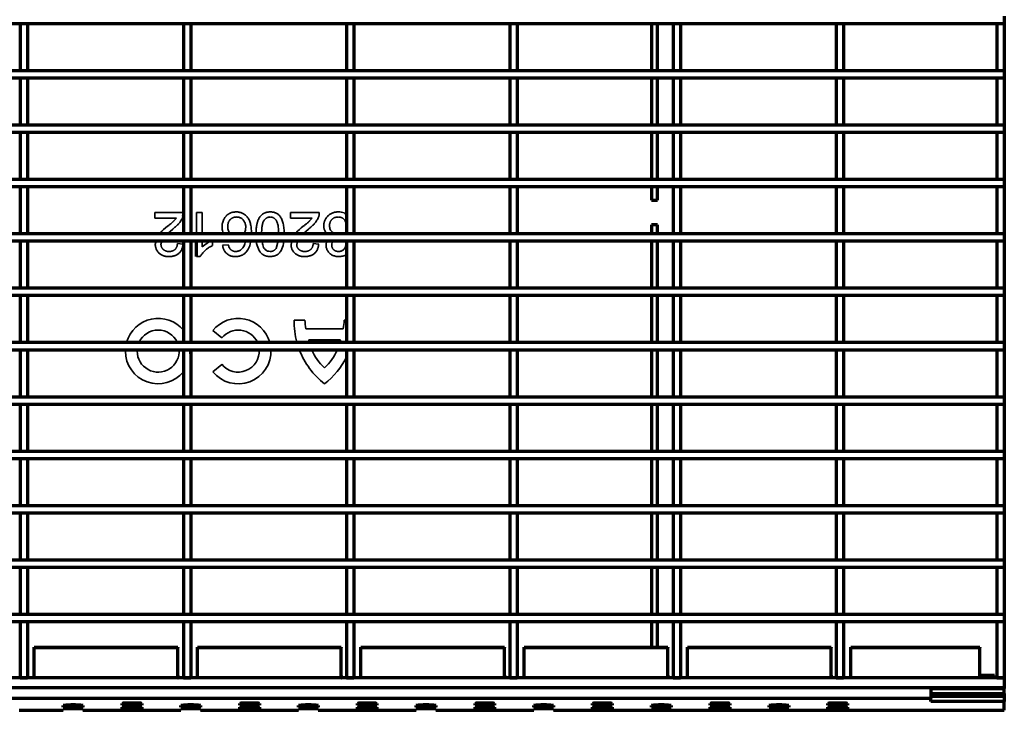
# Model space of a CAD drawing. Units: millimetres. Extents: x -11014 to 2534, y -4579 to -1115.
# Drawn here: x -2534 to -2333, y -2735 to -2594 of the extents above; entities that cross this region are included whole.
import ezdxf

# ---------------------------------------------------------------- set-up
doc = ezdxf.new("R2010")
doc.units = ezdxf.units.MM
doc.header["$LTSCALE"] = 2
doc.layers.add('-D1-[Secció i Contorns]', color=20, linetype='Continuous', lineweight=70)
doc.layers.add('-D3-[Linies secundaries]', color=124, linetype='Continuous', lineweight=35)
doc.layers.add('320687', color=7, linetype='Continuous')

# ---------------------------------------------------------------- blocks, each defined once
blk = doc.blocks.new('1085244-M_001_Top_view')
at = {"layer": '-D1-[Secció i Contorns]'}
for p, q in [((250, 141.29), (250, 139.79)), ((-250, 139.79), (250, 139.79)), ((49.2, 139.79), (50.7, 139.79)), ((49.2, 139.79), (49.2, 130.19)), ((50.7, 139.79), (50.7, 130.19)), ((82.5, 139.79), (84, 139.79)), ((82.5, 139.79), (82.5, 130.19)), ((84, 139.79), (84, 130.19)), ((115.8, 139.79), (117.3, 139.79)), ((115.8, 139.79), (115.8, 130.19)), ((117.3, 139.79), (117.3, 130.19)), ((149.1, 139.79), (150.6, 139.79)), ((149.1, 139.79), (149.1, 130.19)), ((150.6, 139.79), (150.6, 130.19)), ((178, 139.79), (178, 130.19)), ((179.2, 130.19), (179.2, 139.79)), ((182.4, 139.79), (183.9, 139.79)), ((182.4, 139.79), (182.4, 130.19)), ((183.9, 139.79), (183.9, 130.19)), ((215.7, 139.79), (217.2, 139.79)), ((215.7, 139.79), (215.7, 130.19)), ((217.2, 139.79), (217.2, 130.19)), ((248.5, 139.79), (250, 139.79)), ((248.5, 139.79), (248.5, 130.19)), ((250, 139.79), (250, 130.19)), ((-250, 130.19), (250, 130.19)), ((-250, 128.69), (250, 128.69)), ((49.2, 130.19), (50.7, 130.19)), ((49.2, 128.69), (50.7, 128.69)), ((49.2, 128.69), (49.2, 119.09)), ((50.7, 128.69), (50.7, 119.09)), ((82.5, 130.19), (84, 130.19)), ((82.5, 128.69), (84, 128.69)), ((82.5, 128.69), (82.5, 119.09)), ((84, 128.69), (84, 119.09)), ((115.8, 130.19), (117.3, 130.19)), ((115.8, 128.69), (117.3, 128.69)), ((115.8, 128.69), (115.8, 119.09)), ((117.3, 128.69), (117.3, 119.09)), ((149.1, 130.19), (150.6, 130.19)), ((149.1, 128.69), (150.6, 128.69)), ((149.1, 128.69), (149.1, 119.09)), ((150.6, 128.69), (150.6, 119.09)), ((178, 128.69), (178, 119.09)), ((179.2, 119.09), (179.2, 128.69)), ((182.4, 130.19), (183.9, 130.19)), ((182.4, 128.69), (183.9, 128.69)), ((182.4, 128.69), (182.4, 119.09)), ((183.9, 128.69), (183.9, 119.09)), ((215.7, 130.19), (217.2, 130.19)), ((215.7, 128.69), (217.2, 128.69)), ((215.7, 128.69), (215.7, 119.09)), ((217.2, 128.69), (217.2, 119.09)), ((248.5, 130.19), (250, 130.19)), ((248.5, 128.69), (250, 128.69)), ((248.5, 128.69), (248.5, 119.09)), ((250, 130.19), (250, 128.69)), ((250, 128.69), (250, 119.09)), ((-250, 119.09), (250, 119.09)), ((49.2, 119.09), (50.7, 119.09)), ((82.5, 119.09), (84, 119.09)), ((115.8, 119.09), (117.3, 119.09)), ((149.1, 119.09), (150.6, 119.09)), ((182.4, 119.09), (183.9, 119.09)), ((215.7, 119.09), (217.2, 119.09)), ((248.5, 119.09), (250, 119.09)), ((250, 119.09), (250, 117.59)), ((-250, 117.59), (250, 117.59)), ((49.2, 117.59), (50.7, 117.59)), ((49.2, 117.59), (49.2, 107.99)), ((50.7, 117.59), (50.7, 107.99)), ((82.5, 117.59), (84, 117.59)), ((82.5, 117.59), (82.5, 107.99)), ((84, 117.59), (84, 107.99)), ((115.8, 117.59), (117.3, 117.59)), ((115.8, 117.59), (115.8, 107.99)), ((117.3, 117.59), (117.3, 107.99)), ((149.1, 117.59), (150.6, 117.59)), ((149.1, 117.59), (149.1, 107.99)), ((150.6, 117.59), (150.6, 107.99)), ((178, 117.59), (178, 107.99)), ((179.2, 107.99), (179.2, 117.59)), ((182.4, 117.59), (183.9, 117.59)), ((182.4, 117.59), (182.4, 107.99)), ((183.9, 117.59), (183.9, 107.99)), ((215.7, 117.59), (217.2, 117.59)), ((215.7, 117.59), (215.7, 107.99)), ((217.2, 117.59), (217.2, 107.99)), ((248.5, 117.59), (250, 117.59)), ((248.5, 117.59), (248.5, 107.99)), ((250, 117.59), (250, 107.99)), ((-250, 107.99), (250, 107.99)), ((-250, 106.49), (250, 106.49)), ((49.2, 107.99), (50.7, 107.99)), ((49.2, 106.49), (50.7, 106.49)), ((49.2, 106.49), (49.2, 96.89)), ((50.7, 106.49), (50.7, 96.89)), ((82.5, 107.99), (84, 107.99)), ((82.5, 106.49), (84, 106.49)), ((82.5, 106.49), (82.5, 96.89)), ((84, 106.49), (84, 96.89)), ((115.8, 107.99), (117.3, 107.99)), ((115.8, 106.49), (117.3, 106.49)), ((115.8, 106.49), (115.8, 96.89)), ((117.3, 106.49), (117.3, 96.89)), ((149.1, 107.99), (150.6, 107.99)), ((149.1, 106.49), (150.6, 106.49)), ((149.1, 106.49), (149.1, 96.89)), ((150.6, 106.49), (150.6, 96.89)), ((178, 106.49), (178, 103.69)), ((179.2, 103.69), (179.2, 106.49)), ((182.4, 107.99), (183.9, 107.99)), ((182.4, 106.49), (183.9, 106.49)), ((182.4, 106.49), (182.4, 96.89)), ((183.9, 106.49), (183.9, 96.89)), ((215.7, 107.99), (217.2, 107.99)), ((215.7, 106.49), (217.2, 106.49)), ((215.7, 106.49), (215.7, 96.89)), ((217.2, 106.49), (217.2, 96.89)), ((248.5, 107.99), (250, 107.99)), ((248.5, 106.49), (250, 106.49)), ((248.5, 106.49), (248.5, 96.89)), ((250, 107.99), (250, 106.49)), ((250, 106.49), (250, 96.89)), ((178, 103.69), (179.2, 103.69)), ((82.5, 100.71), (82.42, 100.39)), ((115.8, 98.65), (115.77, 98.65)), ((179.2, 98.69), (178, 98.69)), ((178, 98.69), (178, 96.89)), ((179.2, 96.89), (179.2, 98.69)), ((-250, 96.89), (250, 96.89)), ((49.2, 96.89), (50.7, 96.89)), ((82.5, 96.89), (84, 96.89)), ((114.61, 96.89), (114.74, 96.92)), ((114.74, 96.92), (114.74, 96.89)), ((115.8, 96.89), (117.3, 96.89)), ((149.1, 96.89), (150.6, 96.89)), ((182.4, 96.89), (183.9, 96.89)), ((215.7, 96.89), (217.2, 96.89)), ((248.5, 96.89), (250, 96.89)), ((250, 96.89), (250, 95.39)), ((-250, 95.39), (250, 95.39)), ((49.2, 95.39), (50.7, 95.39)), ((49.2, 95.39), (49.2, 85.79)), ((50.7, 95.39), (50.7, 85.79)), ((82.5, 95.39), (84, 95.39)), ((82.5, 95.39), (82.5, 85.79)), ((84, 95.39), (84, 85.79)), ((85.19, 92.19), (85.19, 95.39)), ((115.65, 94.61), (115.8, 94.6)), ((115.8, 95.39), (117.3, 95.39)), ((115.8, 95.39), (115.8, 85.79)), ((117.3, 95.39), (117.3, 85.79)), ((149.1, 95.39), (150.6, 95.39)), ((149.1, 95.39), (149.1, 85.79)), ((150.6, 95.39), (150.6, 85.79)), ((178, 95.39), (178, 85.79)), ((179.2, 85.79), (179.2, 95.39)), ((182.4, 95.39), (183.9, 95.39)), ((182.4, 95.39), (182.4, 85.79)), ((183.9, 95.39), (183.9, 85.79)), ((215.7, 95.39), (217.2, 95.39)), ((215.7, 95.39), (215.7, 85.79)), ((217.2, 95.39), (217.2, 85.79)), ((248.5, 95.39), (250, 95.39)), ((248.5, 95.39), (248.5, 85.79)), ((250, 95.39), (250, 85.79)), ((-250, 85.79), (250, 85.79)), ((49.2, 85.79), (50.7, 85.79)), ((82.5, 85.79), (84, 85.79)), ((115.8, 85.79), (117.3, 85.79)), ((149.1, 85.79), (150.6, 85.79)), ((182.4, 85.79), (183.9, 85.79)), ((215.7, 85.79), (217.2, 85.79)), ((248.5, 85.79), (250, 85.79)), ((250, 85.79), (250, 84.29)), ((-250, 84.29), (250, 84.29)), ((49.2, 84.29), (50.7, 84.29)), ((49.2, 84.29), (49.2, 74.69)), ((50.7, 84.29), (50.7, 74.69)), ((82.5, 84.29), (84, 84.29)), ((82.5, 84.29), (82.5, 74.69)), ((84, 84.29), (84, 74.69)), ((115.8, 84.29), (117.3, 84.29)), ((115.8, 84.29), (115.8, 74.69)), ((117.3, 84.29), (117.3, 74.69)), ((149.1, 84.29), (149.1, 74.69)), ((149.1, 84.29), (150.6, 84.29)), ((150.6, 84.29), (150.6, 74.69)), ((178, 84.29), (178, 74.69)), ((179.2, 74.69), (179.2, 84.29)), ((182.4, 84.29), (182.4, 74.69)), ((182.4, 84.29), (183.9, 84.29)), ((183.9, 84.29), (183.9, 74.69)), ((215.7, 84.29), (215.7, 74.69)), ((215.7, 84.29), (217.2, 84.29)), ((217.2, 84.29), (217.2, 74.69)), ((248.5, 84.29), (248.5, 74.69)), ((248.5, 84.29), (250, 84.29)), ((250, 84.29), (250, 74.69)), ((-250, 74.69), (250, 74.69)), ((49.2, 74.69), (50.7, 74.69)), ((82.5, 74.69), (84, 74.69)), ((115.8, 74.69), (117.3, 74.69)), ((149.1, 74.69), (150.6, 74.69)), ((182.4, 74.69), (183.9, 74.69)), ((215.7, 74.69), (217.2, 74.69)), ((248.5, 74.69), (250, 74.69)), ((250, 74.69), (250, 73.19)), ((-250, 73.19), (250, 73.19)), ((49.2, 73.19), (50.7, 73.19)), ((49.2, 73.19), (49.2, 63.59)), ((50.7, 73.19), (50.7, 63.59)), ((70.68, 73.19), (70.67, 72.9)), ((73.07, 73.19), (73.06, 72.9)), ((82.5, 73.19), (84, 73.19)), ((82.5, 73.19), (82.5, 63.59)), ((84, 73.19), (84, 63.59)), ((84, 72.34), (84.02, 73.19)), ((115.8, 73.19), (115.8, 63.59)), ((115.8, 73.19), (117.3, 73.19)), ((117.3, 73.19), (117.3, 63.59)), ((149.1, 73.19), (149.1, 63.59)), ((149.1, 73.19), (150.6, 73.19)), ((150.6, 73.19), (150.6, 63.59)), ((178, 73.19), (178, 63.59)), ((179.2, 63.59), (179.2, 73.19)), ((182.4, 73.19), (182.4, 63.59)), ((182.4, 73.19), (183.9, 73.19)), ((183.9, 73.19), (183.9, 63.59)), ((215.7, 73.19), (215.7, 63.59)), ((215.7, 73.19), (217.2, 73.19)), ((217.2, 73.19), (217.2, 63.59)), ((248.5, 73.19), (248.5, 63.59)), ((248.5, 73.19), (250, 73.19)), ((250, 73.19), (250, 63.59)), ((-250, 63.59), (250, 63.59)), ((49.2, 63.59), (50.7, 63.59)), ((82.5, 63.59), (84, 63.59)), ((115.8, 63.59), (117.3, 63.59)), ((149.1, 63.59), (150.6, 63.59)), ((182.4, 63.59), (183.9, 63.59)), ((215.7, 63.59), (217.2, 63.59)), ((248.5, 63.59), (250, 63.59)), ((250, 63.59), (250, 62.09)), ((-250, 62.09), (250, 62.09)), ((49.2, 62.09), (50.7, 62.09)), ((49.2, 62.09), (49.2, 52.49)), ((50.7, 62.09), (50.7, 52.49)), ((82.5, 62.09), (84, 62.09)), ((82.5, 62.09), (82.5, 52.49)), ((84, 62.09), (84, 52.49)), ((115.8, 62.09), (117.3, 62.09)), ((115.8, 62.09), (115.8, 52.49)), ((117.3, 62.09), (117.3, 52.49)), ((149.1, 62.09), (149.1, 52.49)), ((149.1, 62.09), (150.6, 62.09)), ((150.6, 62.09), (150.6, 52.49)), ((178, 62.09), (178, 52.49)), ((179.2, 52.49), (179.2, 62.09)), ((182.4, 62.09), (182.4, 52.49)), ((182.4, 62.09), (183.9, 62.09)), ((183.9, 62.09), (183.9, 52.49)), ((215.7, 62.09), (215.7, 52.49)), ((215.7, 62.09), (217.2, 62.09)), ((217.2, 62.09), (217.2, 52.49)), ((248.5, 62.09), (248.5, 52.49)), ((248.5, 62.09), (250, 62.09)), ((250, 62.09), (250, 52.49)), ((-250, 52.49), (250, 52.49)), ((49.2, 52.49), (50.7, 52.49)), ((82.5, 52.49), (84, 52.49)), ((115.8, 52.49), (117.3, 52.49)), ((149.1, 52.49), (150.6, 52.49)), ((182.4, 52.49), (183.9, 52.49)), ((215.7, 52.49), (217.2, 52.49)), ((248.5, 52.49), (250, 52.49)), ((250, 52.49), (250, 50.99)), ((-250, 50.99), (250, 50.99)), ((49.2, 50.99), (50.7, 50.99)), ((49.2, 50.99), (49.2, 41.39)), ((50.7, 50.99), (50.7, 41.39)), ((82.5, 50.99), (84, 50.99)), ((82.5, 50.99), (82.5, 41.39)), ((84, 50.99), (84, 41.39)), ((115.8, 50.99), (115.8, 41.39)), ((115.8, 50.99), (117.3, 50.99)), ((117.3, 50.99), (117.3, 41.39)), ((149.1, 50.99), (149.1, 41.39)), ((149.1, 50.99), (150.6, 50.99)), ((150.6, 50.99), (150.6, 41.39)), ((178, 50.99), (178, 41.39)), ((179.2, 41.39), (179.2, 50.99)), ((182.4, 50.99), (182.4, 41.39)), ((182.4, 50.99), (183.9, 50.99)), ((183.9, 50.99), (183.9, 41.39)), ((215.7, 50.99), (215.7, 41.39)), ((215.7, 50.99), (217.2, 50.99)), ((217.2, 50.99), (217.2, 41.39)), ((248.5, 50.99), (250, 50.99)), ((248.5, 50.99), (248.5, 41.39)), ((250, 50.99), (250, 41.39)), ((-250, 41.39), (250, 41.39)), ((49.2, 41.39), (50.7, 41.39)), ((82.5, 41.39), (84, 41.39)), ((115.8, 41.39), (117.3, 41.39)), ((149.1, 41.39), (150.6, 41.39)), ((182.4, 41.39), (183.9, 41.39)), ((215.7, 41.39), (217.2, 41.39)), ((248.5, 41.39), (250, 41.39)), ((250, 41.39), (250, 39.89)), ((-250, 39.89), (250, 39.89)), ((49.2, 39.89), (49.2, 30.29)), ((49.2, 39.89), (50.7, 39.89)), ((50.7, 39.89), (50.7, 30.29)), ((82.5, 39.89), (82.5, 30.29)), ((82.5, 39.89), (84, 39.89)), ((84, 39.89), (84, 30.29)), ((115.8, 39.89), (115.8, 30.29)), ((115.8, 39.89), (117.3, 39.89)), ((117.3, 39.89), (117.3, 30.29)), ((149.1, 39.89), (149.1, 30.29)), ((149.1, 39.89), (150.6, 39.89)), ((150.6, 39.89), (150.6, 30.29)), ((178, 39.89), (178, 30.29)), ((179.2, 30.29), (179.2, 39.89)), ((182.4, 39.89), (182.4, 30.29)), ((182.4, 39.89), (183.9, 39.89)), ((183.9, 39.89), (183.9, 30.29)), ((215.7, 39.89), (215.7, 30.29)), ((215.7, 39.89), (217.2, 39.89)), ((217.2, 39.89), (217.2, 30.29)), ((248.5, 39.89), (248.5, 30.29)), ((248.5, 39.89), (250, 39.89)), ((250, 39.89), (250, 30.29)), ((-250, 30.29), (250, 30.29)), ((49.2, 30.29), (50.7, 30.29)), ((82.5, 30.29), (84, 30.29)), ((115.8, 30.29), (117.3, 30.29)), ((149.1, 30.29), (150.6, 30.29)), ((182.4, 30.29), (183.9, 30.29)), ((215.7, 30.29), (217.2, 30.29)), ((248.5, 30.29), (250, 30.29)), ((250, 30.29), (250, 28.79)), ((-250, 28.79), (250, 28.79)), ((49.2, 28.79), (49.2, 19.19)), ((49.2, 28.79), (50.7, 28.79)), ((50.7, 28.79), (50.7, 19.19)), ((82.5, 28.79), (82.5, 19.19)), ((82.5, 28.79), (84, 28.79)), ((84, 28.79), (84, 19.19)), ((115.8, 28.79), (117.3, 28.79)), ((115.8, 28.79), (115.8, 19.19)), ((117.3, 28.79), (117.3, 19.19)), ((149.1, 28.79), (149.1, 19.19)), ((149.1, 28.79), (150.6, 28.79)), ((150.6, 28.79), (150.6, 19.19)), ((178, 28.79), (178, 19.19)), ((179.2, 19.19), (179.2, 28.79)), ((182.4, 28.79), (182.4, 19.19)), ((182.4, 28.79), (183.9, 28.79)), ((183.9, 28.79), (183.9, 19.19)), ((215.7, 28.79), (215.7, 19.19)), ((215.7, 28.79), (217.2, 28.79)), ((217.2, 28.79), (217.2, 19.19)), ((248.5, 28.79), (248.5, 19.19)), ((248.5, 28.79), (250, 28.79)), ((250, 28.79), (250, 19.19)), ((-250, 19.19), (250, 19.19)), ((49.2, 19.19), (50.7, 19.19)), ((82.5, 19.19), (84, 19.19)), ((115.8, 19.19), (117.3, 19.19)), ((149.1, 19.19), (150.6, 19.19)), ((182.4, 19.19), (183.9, 19.19)), ((215.7, 19.19), (217.2, 19.19)), ((248.5, 19.19), (250, 19.19)), ((250, 19.19), (250, 17.69)), ((-250, 17.69), (250, 17.69)), ((49.2, 17.69), (49.2, 6.19)), ((49.2, 17.69), (50.7, 17.69)), ((50.7, 17.69), (50.7, 6.19)), ((82.5, 17.69), (82.5, 6.19)), ((82.5, 17.69), (84, 17.69)), ((84, 17.69), (84, 6.19)), ((115.8, 17.69), (115.8, 6.19)), ((115.8, 17.69), (117.3, 17.69)), ((117.3, 17.69), (117.3, 6.19)), ((149.1, 17.69), (149.1, 6.19)), ((149.1, 17.69), (150.6, 17.69)), ((150.6, 17.69), (150.6, 6.19)), ((178, 17.69), (178, 12.47)), ((179.2, 12.47), (179.2, 17.69)), ((182.4, 17.69), (182.4, 6.19)), ((182.4, 17.69), (183.9, 17.69)), ((183.9, 17.69), (183.9, 6.19)), ((215.7, 17.69), (215.7, 6.19)), ((215.7, 17.69), (217.2, 17.69)), ((217.2, 17.69), (217.2, 6.19)), ((248.5, 17.69), (248.5, 6.19)), ((248.5, 17.69), (250, 17.69)), ((250, 17.69), (250, 6.19)), ((52.02, 12.42), (52.02, 12.47)), ((52.02, 12.47), (81.35, 12.47)), ((52.02, 12.42), (81.35, 12.42)), ((52.02, 6.62), (52.02, 12.42)), ((81.35, 12.47), (81.35, 12.42)), ((81.35, 6.62), (81.35, 12.42)), ((85.35, 12.42), (85.35, 12.47)), ((85.35, 12.47), (114.68, 12.47)), ((85.35, 12.42), (114.68, 12.42)), ((85.35, 6.62), (85.35, 12.42)), ((114.68, 12.47), (114.68, 12.42)), ((114.68, 6.62), (114.68, 12.42)), ((118.68, 12.42), (118.68, 12.47)), ((118.68, 12.47), (148.01, 12.47)), ((118.68, 12.42), (148.01, 12.42)), ((118.68, 6.62), (118.68, 12.42)), ((148.01, 12.47), (148.01, 12.42)), ((148.01, 6.62), (148.01, 12.42)), ((152.01, 12.42), (152.01, 12.47)), ((152.01, 12.47), (181.34, 12.47)), ((152.01, 12.42), (181.34, 12.42)), ((152.01, 6.62), (152.01, 12.42)), ((181.34, 12.47), (181.34, 12.42)), ((181.34, 6.62), (181.34, 12.42)), ((185.34, 12.47), (214.67, 12.47)), ((185.34, 12.42), (185.34, 12.47)), ((185.34, 12.42), (214.67, 12.42)), ((185.34, 6.62), (185.34, 12.42)), ((214.67, 12.47), (214.67, 12.42)), ((214.67, 6.62), (214.67, 12.42)), ((218.67, 12.47), (245, 12.47)), ((218.67, 12.42), (218.67, 12.47)), ((218.67, 6.62), (218.67, 12.42)), ((218.67, 12.42), (245, 12.42)), ((245, 12.47), (245, 12.42)), ((245, 6.19), (245, 12.42)), ((250, 6.19), (-250, 6.19)), ((49.2, 6.19), (50.7, 6.19)), ((82.5, 6.19), (84, 6.19)), ((115.8, 6.19), (117.3, 6.19)), ((149.1, 6.19), (150.6, 6.19)), ((182.4, 6.19), (183.9, 6.19)), ((215.7, 6.19), (217.2, 6.19)), ((248, 6.69), (245, 6.69)), ((248, 6.19), (248, 6.69)), ((248.5, 6.19), (250, 6.19)), ((250, 6.19), (250, 4.19)), ((250, 4.19), (-250, 4.19)), ((235, 4.19), (235, 2.09)), ((235, 4.02), (250, 4.02)), ((245, 4.19), (245, 4.02)), ((248, 4.02), (248, 4.19)), ((250, 4.19), (250, 4.02)), ((250, 3.02), (250, 4.02)), ((-265, 2.09), (235, 2.09)), ((235, 3.02), (250, 3.02)), ((235, 2.57), (245, 2.57)), ((235, 2.57), (245, 2.57)), ((250, 2.39), (235, 2.39)), ((235, 1.39), (235, 2.09)), ((239.5, 2.88), (239.5, 2.67)), ((245.5, 2.88), (239.5, 2.88)), ((239.5, 2.67), (245.5, 2.67)), ((250, 2.57), (245, 2.57)), ((245, 2.57), (245, 2.57)), ((245.5, 2.67), (245.5, 2.88)), ((250, 3.02), (250, 2.57)), ((250, 2.57), (250, 2.39)), ((250, 2.39), (250, 1.39)), ((58, 0.24), (58, 0.59)), ((62, 0.59), (62, 0.24)), ((70, 0.63), (70, 0.98)), ((70, -0.14), (70, 0.21)), ((74, 0.98), (74, 0.63)), ((74, 0.21), (74, -0.14)), ((82, 0.24), (82, 0.59)), ((86, 0.59), (86, 0.24)), ((94, 0.63), (94, 0.98)), ((94, -0.14), (94, 0.21)), ((98, 0.98), (98, 0.63)), ((98, 0.21), (98, -0.14)), ((106, 0.24), (106, 0.59)), ((110, 0.59), (110, 0.24)), ((118, 0.63), (118, 0.98)), ((118, -0.14), (118, 0.21)), ((122, 0.98), (122, 0.63)), ((122, 0.21), (122, -0.14)), ((130, 0.24), (130, 0.59)), ((134, 0.59), (134, 0.24)), ((142, 0.63), (142, 0.98)), ((142, -0.14), (142, 0.21)), ((146, 0.98), (146, 0.63)), ((146, 0.21), (146, -0.14)), ((154, 0.24), (154, 0.59)), ((158, 0.59), (158, 0.24)), ((166, 0.63), (166, 0.98)), ((166, -0.14), (166, 0.21)), ((170, 0.98), (170, 0.63)), ((170, 0.21), (170, -0.14)), ((178, 0.24), (178, 0.59)), ((182, 0.59), (182, 0.24)), ((190, 0.63), (190, 0.98)), ((190, -0.14), (190, 0.21)), ((194, 0.98), (194, 0.63)), ((194, 0.21), (194, -0.14)), ((202, 0.24), (202, 0.59)), ((206, 0.59), (206, 0.24)), ((214, 0.63), (214, 0.98)), ((214, -0.14), (214, 0.21)), ((218, 0.98), (218, 0.63)), ((218, 0.21), (218, -0.14)), ((250, 1.39), (235, 1.39)), ((250, -0.42), (250, 1.39)), ((49, -0.42), (58, -0.42)), ((49, -0.42), (58, -0.42)), ((58, -0.42), (58, -0.18)), ((58, -0.42), (58, -0.42)), ((62, -0.18), (62, -0.42)), ((62, -0.42), (82, -0.42)), ((62, -0.42), (62, -0.42)), ((62, -0.42), (82, -0.42)), ((82, -0.42), (82, -0.18)), ((82, -0.42), (82, -0.42)), ((86, -0.18), (86, -0.42)), ((86, -0.42), (106, -0.42)), ((86, -0.42), (86, -0.42)), ((86, -0.42), (106, -0.42)), ((106, -0.42), (106, -0.18)), ((106, -0.42), (106, -0.42)), ((110, -0.18), (110, -0.42)), ((110, -0.42), (130, -0.42)), ((110, -0.42), (110, -0.42)), ((110, -0.42), (130, -0.42)), ((130, -0.42), (130, -0.18)), ((130, -0.42), (130, -0.42)), ((134, -0.18), (134, -0.42)), ((134, -0.42), (154, -0.42)), ((134, -0.42), (134, -0.42)), ((134, -0.42), (154, -0.42)), ((154, -0.42), (154, -0.18)), ((154, -0.42), (154, -0.42)), ((158, -0.18), (158, -0.42)), ((158, -0.42), (250, -0.42)), ((158, -0.42), (158, -0.42)), ((158, -0.42), (250, -0.42)), ((250, -0.42), (250, -0.42))]:
    blk.add_line(p, q, dxfattribs=at)
at = {"layer": '-D1-[Secció i Contorns]', "flags": 128}
for points in [[(51.96, 6.19), (51.98, 6.28), (52.02, 6.67)], [(52.02, 6.62), (51.98, 6.23), (51.97, 6.19)], [(81.35, 6.67), (81.39, 6.28), (81.41, 6.19)], [(81.35, 6.62), (81.39, 6.23), (81.4, 6.19)], [(85.29, 6.19), (85.31, 6.28), (85.35, 6.67)], [(85.35, 6.62), (85.31, 6.23), (85.3, 6.19)], [(114.68, 6.67), (114.72, 6.28), (114.74, 6.19)], [(114.68, 6.62), (114.72, 6.23), (114.73, 6.19)], [(118.62, 6.19), (118.64, 6.28), (118.68, 6.67)], [(118.68, 6.62), (118.64, 6.23), (118.63, 6.19)], [(148.01, 6.67), (148.05, 6.28), (148.07, 6.19)], [(148.01, 6.62), (148.05, 6.23), (148.06, 6.19)], [(151.95, 6.19), (151.97, 6.28), (152.01, 6.67)], [(152.01, 6.62), (151.97, 6.23), (151.96, 6.19)], [(181.34, 6.67), (181.38, 6.28), (181.4, 6.19)], [(181.34, 6.62), (181.38, 6.23), (181.39, 6.19)], [(185.28, 6.19), (185.3, 6.28), (185.34, 6.67)], [(185.34, 6.62), (185.3, 6.23), (185.29, 6.19)], [(214.67, 6.67), (214.71, 6.28), (214.73, 6.19)], [(214.67, 6.62), (214.71, 6.23), (214.72, 6.19)], [(218.61, 6.19), (218.63, 6.28), (218.67, 6.67)], [(218.67, 6.62), (218.63, 6.23), (218.62, 6.19)]]:
    blk.add_lwpolyline(points, dxfattribs=at)
at = {"layer": '-D1-[Secció i Contorns]'}
for centre, start, end in [((60, -22.44), 85.0371, 94.9629), ((60, 23.27), 265.0366, 274.9634), ((84, -22.44), 85.0371, 94.9629), ((84, 23.27), 265.0366, 274.9634), ((108, -22.44), 85.0371, 94.9629), ((108, 23.27), 265.0366, 274.9634), ((132, -22.44), 85.037, 94.963), ((132, 23.27), 265.0366, 274.9634), ((156, -22.44), 85.037, 94.963), ((156, 23.27), 265.0366, 274.9634), ((180, -22.44), 85.0371, 94.9629), ((180, 23.27), 265.0367, 274.9633), ((204, -22.44), 85.037, 94.963), ((204, 23.27), 265.0366, 274.9634), ((60, -23.21), 85.0366, 94.9634), ((84, -23.21), 85.0366, 94.9634), ((108, -23.21), 85.0366, 94.9634), ((132, -23.21), 85.0366, 94.9634), ((156, -23.21), 85.0366, 94.9634)]:
    blk.add_arc(centre, 23.12, start, end, dxfattribs=at)
for centre, start_param, end_param in [((72, 0.98), 0, 3.141593), ((72, 0.63), 3.141593, 6.283185), ((72, 0.21), 0, 3.141593), ((96, 0.98), 0, 3.141593), ((96, 0.63), 3.141593, 6.283185), ((96, 0.21), 0, 3.141593), ((120, 0.98), 0, 3.141593), ((120, 0.63), 3.141593, 6.283185), ((120, 0.21), 0, 3.141593), ((144, 0.98), 0, 3.141593), ((144, 0.63), 3.141593, 6.283185), ((144, 0.21), 0, 3.141593), ((168, 0.98), 0, 3.141593), ((168, 0.63), 3.141593, 6.283185), ((168, 0.21), 0, 3.141593), ((192, 0.98), 0, 3.141593), ((192, 0.63), 3.141593, 6.283185), ((192, 0.21), 0, 3.141593), ((216, 0.98), 0, 3.141593), ((216, 0.63), 3.141593, 6.283185), ((216, 0.21), 0, 3.141593), ((72, -0.14), 3.141593, 6.283185), ((96, -0.14), 3.141593, 6.283185), ((120, -0.14), 3.141593, 6.283185), ((144, -0.14), 3.141593, 6.283185), ((168, -0.14), 3.141593, 6.283185), ((192, -0.14), 3.141593, 6.283185), ((216, -0.14), 3.141593, 6.283185)]:
    blk.add_ellipse(centre, major_axis=(2, 0), ratio=0.034921, start_param=start_param, end_param=end_param, dxfattribs=at)
at = {"layer": '-D3-[Linies secundaries]'}
for p, q in [((76.65, 101.19), (82.5, 101.19)), ((76.65, 100.04), (76.65, 101.19)), ((85.19, 101.19), (86.35, 101.19)), ((85.19, 96.89), (85.19, 101.19)), ((86.35, 101.19), (86.35, 96.89)), ((104.35, 101.19), (110.23, 101.19)), ((104.35, 100.04), (104.35, 101.19)), ((81.06, 100.04), (76.65, 100.04)), ((108.75, 100.04), (104.35, 100.04)), ((80.34, 97.82), (79.34, 96.89)), ((108.03, 97.82), (107.03, 96.89)), ((76.77, 94.67), (76.93, 95.39)), ((78.11, 95.39), (77.92, 94.69)), ((81.27, 94.84), (82.42, 94.73)), ((86.35, 95.39), (86.35, 94.18)), ((88.42, 95.39), (88.42, 94.44)), ((90.5, 94.5), (91.65, 94.61)), ((93.04, 95.31), (92.69, 95.39)), ((93.43, 95.39), (93.04, 95.31)), ((101.4, 93.85), (101.85, 95.39)), ((104.46, 94.67), (104.63, 95.39)), ((105.8, 95.39), (105.62, 94.69)), ((108.96, 94.84), (110.12, 94.73)), ((85.94, 92.19), (85.19, 92.19)), ((107.29, 79.19), (105.1, 79.19)), ((115.8, 79.19), (115.31, 79.19)), ((117.5, 79.19), (117.3, 79.19)), ((88.51, 77.1), (90.36, 75.6)), ((115.12, 77.47), (107.49, 77.47)), ((114.54, 75.18), (108.06, 75.18)), ((108.06, 75.18), (108.17, 74.69)), ((114.43, 74.69), (114.54, 75.18)), ((90.36, 70.19), (88.51, 68.69))]:
    blk.add_line(p, q, dxfattribs=at)
at = {"layer": '-D3-[Linies secundaries]', "flags": 128}
blk.add_lwpolyline([(117.3, 76.34), (117.43, 77.33), (117.5, 79.19)], dxfattribs=at)
at = {"layer": '-D3-[Linies secundaries]'}
for centre, radius, start, end in [((77.35, 72.9), 6.68, 39.4822, 164.4056), ((93.69, 72.9), 6.68, 15.5944, 141), ((121.12, 78.88), 16.02, 178.8902, 195.1577), ((117.97, 79.51), 10.68, 181.7027, 190.9777), ((104.63, 79.51), 10.68, 349.0223, 358.2973), ((77.35, 72.9), 4.29, 24.7194, 155.2806), ((93.69, 72.9), 4.29, 24.7194, 141), ((77.35, 72.9), 6.68, 180, 320.5178), ((77.35, 72.9), 4.29, 180, 3.938), ((93.69, 72.9), 6.68, 219, 2.5304), ((93.69, 72.9), 4.29, 219, 3.938), ((121.12, 78.88), 16.02, 200.7991, 232.2), ((118.52, 77.33), 10.68, 202.824, 227.4699), ((104.08, 77.33), 10.68, 312.5301, 337.176), ((101.48, 78.88), 16.02, 307.8, 333.3438)]:
    blk.add_arc(centre, radius, start, end, dxfattribs=at)
for points, knots in [([(90.38, 98.23), (90.39, 98.37), (90.4, 98.64), (90.47, 99.04), (90.58, 99.43), (90.72, 99.74), (90.85, 99.98), (90.95, 100.14), (91.07, 100.3), (91.19, 100.45), (91.32, 100.58), (91.46, 100.71), (91.61, 100.82), (91.76, 100.92), (91.93, 101.01), (92.1, 101.09), (92.27, 101.16), (92.45, 101.21), (92.64, 101.25), (92.83, 101.28), (93.03, 101.3), (93.16, 101.3), (93.23, 101.31)], [0, 0, 0, 0, 0.088886, 0.175415, 0.261596, 0.347807, 0.390795, 0.432577, 0.473533, 0.514164, 0.554098, 0.59382, 0.633314, 0.673272, 0.713163, 0.753036, 0.792921, 0.83303, 0.873661, 0.914905, 0.956956, 1, 1, 1, 1]), ([(93.23, 101.31), (93.34, 101.3), (93.57, 101.3), (93.89, 101.25), (94.2, 101.17), (94.5, 101.06), (94.78, 100.92), (95.04, 100.74), (95.28, 100.54), (95.51, 100.3), (95.72, 100.02), (95.9, 99.71), (96.05, 99.35), (96.17, 98.95), (96.27, 98.52), (96.34, 98.04), (96.38, 97.52), (96.38, 97.16), (96.38, 96.98)], [0, 0, 0, 0, 0.056153, 0.110126, 0.162527, 0.214177, 0.265143, 0.316503, 0.369168, 0.423109, 0.479258, 0.538817, 0.601984, 0.670126, 0.743647, 0.822845, 0.908267, 1, 1, 1, 1]), ([(97.31, 96.75), (97.31, 96.88), (97.31, 97.13), (97.33, 97.5), (97.35, 97.84), (97.38, 98.17), (97.43, 98.48), (97.48, 98.78), (97.55, 99.05), (97.62, 99.31), (97.71, 99.55), (97.8, 99.78), (97.91, 99.99), (98.02, 100.19), (98.15, 100.36), (98.28, 100.53), (98.43, 100.68), (98.58, 100.81), (98.75, 100.93), (98.92, 101.03), (99.11, 101.11), (99.31, 101.18), (99.51, 101.24), (99.73, 101.28), (99.96, 101.3), (100.11, 101.3), (100.19, 101.31)], [0, 0, 0, 0, 0.062872, 0.122832, 0.17965, 0.233952, 0.285542, 0.334512, 0.380903, 0.424808, 0.466441, 0.506514, 0.545055, 0.581854, 0.61747, 0.652087, 0.685899, 0.719192, 0.752198, 0.785256, 0.818671, 0.852838, 0.88763, 0.923638, 0.961023, 1, 1, 1, 1]), ([(100.19, 101.31), (100.3, 101.3), (100.5, 101.3), (100.8, 101.26), (101.07, 101.19), (101.34, 101.1), (101.58, 100.97), (101.81, 100.82), (102.02, 100.65), (102.14, 100.51), (102.2, 100.44)], [0, 0, 0, 0, 0.137903, 0.268873, 0.395178, 0.517089, 0.636743, 0.756222, 0.876628, 1, 1, 1, 1]), ([(110.23, 101.19), (110.23, 101.12), (110.23, 100.98), (110.21, 100.78), (110.17, 100.58), (110.13, 100.45), (110.11, 100.39)], [0, 0, 0, 0, 0.252643, 0.50444, 0.750407, 1, 1, 1, 1]), ([(111.15, 98.48), (111.16, 98.58), (111.16, 98.77), (111.2, 99.05), (111.27, 99.32), (111.36, 99.57), (111.48, 99.82), (111.62, 100.06), (111.8, 100.28), (111.99, 100.49), (112.21, 100.68), (112.44, 100.85), (112.69, 100.99), (112.95, 101.1), (113.22, 101.2), (113.51, 101.26), (113.81, 101.3), (114.02, 101.3), (114.12, 101.31)], [0, 0, 0, 0, 0.063498, 0.124794, 0.184904, 0.244355, 0.303748, 0.363893, 0.425131, 0.488138, 0.551782, 0.613894, 0.675669, 0.73776, 0.800435, 0.86467, 0.930991, 1, 1, 1, 1]), ([(114.12, 101.31), (114.53, 101.29), (115.15, 101.25), (115.63, 100.86), (115.8, 100.72)], [0, 0, 0, 0, 0.641199, 1, 1, 1, 1]), ([(79.27, 98.37), (79.35, 98.43), (79.5, 98.55), (79.71, 98.73), (79.9, 98.89), (80.07, 99.04), (80.22, 99.16), (80.35, 99.28), (80.46, 99.37), (80.62, 99.52), (80.83, 99.73), (80.98, 99.94), (81.06, 100.04)], [0, 0, 0, 0, 0.124205, 0.23684, 0.33951, 0.431273, 0.511478, 0.580694, 0.639969, 0.687784, 0.850326, 1, 1, 1, 1]), ([(82.42, 100.39), (82.38, 100.28), (82.3, 100.07), (82.14, 99.76), (81.96, 99.45), (81.78, 99.2), (81.61, 99), (81.47, 98.84), (81.32, 98.68), (81.15, 98.52), (80.97, 98.35), (80.78, 98.18), (80.57, 98), (80.42, 97.88), (80.34, 97.82)], [0, 0, 0, 0, 0.100396, 0.204422, 0.310989, 0.422469, 0.481001, 0.543203, 0.60947, 0.67953, 0.753822, 0.831628, 0.913806, 1, 1, 1, 1]), ([(93.32, 100.27), (93.25, 100.27), (93.13, 100.26), (92.94, 100.24), (92.77, 100.2), (92.6, 100.13), (92.45, 100.06), (92.3, 99.97), (92.16, 99.86), (92.03, 99.73), (91.92, 99.59), (91.82, 99.43), (91.73, 99.27), (91.66, 99.09), (91.61, 98.9), (91.57, 98.7), (91.54, 98.48), (91.54, 98.34), (91.54, 98.26)], [0, 0, 0, 0, 0.063966, 0.124857, 0.184388, 0.242193, 0.299883, 0.357043, 0.415705, 0.475245, 0.535497, 0.596281, 0.65772, 0.721045, 0.786256, 0.853831, 0.925316, 1, 1, 1, 1]), ([(95.23, 98.2), (95.23, 98.29), (95.22, 98.47), (95.17, 98.74), (95.09, 99), (94.98, 99.25), (94.85, 99.48), (94.69, 99.69), (94.51, 99.87), (94.3, 100.01), (94.08, 100.13), (93.84, 100.21), (93.58, 100.26), (93.41, 100.26), (93.32, 100.27)], [0, 0, 0, 0, 0.086177, 0.171222, 0.257573, 0.34515, 0.431508, 0.513644, 0.593539, 0.672806, 0.752058, 0.831493, 0.913823, 1, 1, 1, 1]), ([(100.19, 100.27), (100.13, 100.26), (100.01, 100.26), (99.84, 100.23), (99.67, 100.17), (99.52, 100.1), (99.36, 100.01), (99.22, 99.89), (99.08, 99.75), (98.95, 99.59), (98.83, 99.39), (98.73, 99.15), (98.65, 98.86), (98.58, 98.53), (98.53, 98.15), (98.49, 97.72), (98.46, 97.25), (98.46, 96.92), (98.46, 96.75)], [0, 0, 0, 0, 0.040782, 0.08087, 0.120268, 0.160187, 0.20046, 0.242265, 0.286459, 0.332952, 0.384431, 0.443389, 0.511681, 0.58902, 0.676245, 0.773705, 0.881568, 1, 1, 1, 1]), ([(101.92, 96.75), (101.92, 96.92), (101.92, 97.25), (101.9, 97.73), (101.86, 98.15), (101.81, 98.53), (101.74, 98.87), (101.65, 99.15), (101.55, 99.4), (101.43, 99.59), (101.3, 99.75), (101.16, 99.89), (101.02, 100.01), (100.87, 100.1), (100.71, 100.18), (100.54, 100.23), (100.37, 100.26), (100.25, 100.26), (100.19, 100.27)], [0, 0, 0, 0, 0.118406, 0.226654, 0.324092, 0.411705, 0.489026, 0.556909, 0.616233, 0.667349, 0.713512, 0.757697, 0.799493, 0.839976, 0.879886, 0.919149, 0.959227, 1, 1, 1, 1]), ([(102.2, 100.44), (102.27, 100.34), (102.42, 100.12), (102.59, 99.76), (102.75, 99.36), (102.87, 98.92), (102.96, 98.44), (103.03, 97.91), (103.07, 97.35), (103.07, 96.95), (103.08, 96.75)], [0, 0, 0, 0, 0.097421, 0.200886, 0.311172, 0.429798, 0.55774, 0.694715, 0.84213, 1, 1, 1, 1]), ([(106.96, 98.37), (107.04, 98.43), (107.19, 98.55), (107.4, 98.73), (107.59, 98.89), (107.77, 99.04), (107.92, 99.16), (108.05, 99.28), (108.15, 99.37), (108.32, 99.52), (108.52, 99.73), (108.68, 99.94), (108.75, 100.04)], [0, 0, 0, 0, 0.124205, 0.23684, 0.33951, 0.431273, 0.511478, 0.580694, 0.639969, 0.687784, 0.850326, 1, 1, 1, 1]), ([(110.11, 100.39), (110.07, 100.28), (109.99, 100.07), (109.84, 99.76), (109.65, 99.45), (109.47, 99.2), (109.3, 99), (109.17, 98.84), (109.01, 98.68), (108.85, 98.52), (108.66, 98.35), (108.47, 98.18), (108.26, 98), (108.11, 97.88), (108.03, 97.82)], [0, 0, 0, 0, 0.100396, 0.204422, 0.310989, 0.422469, 0.481001, 0.543203, 0.60947, 0.67953, 0.753822, 0.831628, 0.913806, 1, 1, 1, 1]), ([(111.78, 96.89), (111.67, 96.99), (111.4, 97.24), (111.2, 97.82), (111.17, 98.26), (111.15, 98.48)], [0, 0, 0, 0, 0.245989, 0.622605, 1, 1, 1, 1]), ([(114.08, 100.27), (114.02, 100.27), (113.89, 100.26), (113.7, 100.24), (113.52, 100.2), (113.36, 100.14), (113.2, 100.07), (113.05, 99.98), (112.92, 99.87), (112.79, 99.75), (112.68, 99.62), (112.58, 99.48), (112.49, 99.33), (112.43, 99.17), (112.37, 99.01), (112.34, 98.84), (112.31, 98.66), (112.31, 98.54), (112.31, 98.47)], [0, 0, 0, 0, 0.069461, 0.135658, 0.19962, 0.261651, 0.322053, 0.38234, 0.443223, 0.50493, 0.56682, 0.6276, 0.687476, 0.747351, 0.808174, 0.870133, 0.933721, 1, 1, 1, 1]), ([(112.31, 98.47), (112.33, 98.22), (112.39, 97.73), (112.83, 97.15), (113.23, 96.97), (113.41, 96.89)], [0, 0, 0, 0, 0.361255, 0.722059, 1, 1, 1, 1]), ([(115.77, 98.65), (115.75, 98.72), (115.72, 98.86), (115.67, 99.05), (115.61, 99.23), (115.53, 99.39), (115.46, 99.54), (115.37, 99.67), (115.28, 99.79), (115.18, 99.89), (115.07, 99.98), (114.96, 100.06), (114.83, 100.12), (114.7, 100.17), (114.56, 100.22), (114.41, 100.25), (114.25, 100.26), (114.14, 100.27), (114.08, 100.27)], [0, 0, 0, 0, 0.0825616, 0.1597506, 0.2331408, 0.3010551, 0.3657686, 0.4264502, 0.4841949, 0.5395556, 0.5931589, 0.6470485, 0.7014433, 0.7563432, 0.8138505, 0.8730654, 0.9349664, 1, 1, 1, 1]), ([(77.72, 96.89), (77.74, 96.92), (78.14, 97.51), (78.72, 97.95), (79.27, 98.37)], [0, 0, 0, 0, 0.053366, 1, 1, 1, 1]), ([(90.69, 96.89), (90.63, 97.01), (90.4, 97.42), (90.39, 97.9), (90.38, 98.23)], [0, 0, 0, 0, 0.30145, 1, 1, 1, 1]), ([(91.54, 98.26), (91.55, 97.97), (91.57, 97.46), (91.9, 97.06), (92.04, 96.89)], [0, 0, 0, 0, 0.557675, 1, 1, 1, 1]), ([(94.68, 96.89), (94.73, 96.92), (94.95, 97.08), (95.18, 97.56), (95.21, 97.99), (95.23, 98.2)], [0, 0, 0, 0, 0.123565, 0.561263, 1, 1, 1, 1]), ([(105.41, 96.89), (105.43, 96.92), (105.83, 97.51), (106.41, 97.95), (106.96, 98.37)], [0, 0, 0, 0, 0.053367, 1, 1, 1, 1]), ([(79.54, 92.19), (79.43, 92.19), (79.23, 92.2), (78.94, 92.23), (78.66, 92.29), (78.39, 92.36), (78.15, 92.46), (77.92, 92.59), (77.71, 92.73), (77.51, 92.9), (77.34, 93.08), (77.18, 93.28), (77.06, 93.49), (76.95, 93.7), (76.87, 93.93), (76.81, 94.17), (76.77, 94.42), (76.77, 94.59), (76.77, 94.67)], [0, 0, 0, 0, 0.074698, 0.145512, 0.213299, 0.278562, 0.342029, 0.404194, 0.465355, 0.526857, 0.587597, 0.646638, 0.704592, 0.761717, 0.819452, 0.878063, 0.937807, 1, 1, 1, 1]), ([(77.92, 94.69), (77.92, 94.63), (77.93, 94.54), (77.95, 94.39), (77.98, 94.25), (78.04, 94.12), (78.1, 93.99), (78.18, 93.87), (78.27, 93.76), (78.38, 93.65), (78.49, 93.55), (78.62, 93.47), (78.76, 93.39), (78.9, 93.33), (79.06, 93.28), (79.22, 93.25), (79.39, 93.23), (79.5, 93.23), (79.56, 93.23)], [0, 0, 0, 0, 0.061764, 0.121177, 0.179426, 0.23685, 0.294329, 0.3532, 0.412731, 0.474534, 0.537071, 0.599607, 0.662384, 0.725943, 0.790311, 0.857721, 0.92723, 1, 1, 1, 1]), ([(82.42, 94.73), (82.41, 94.63), (82.39, 94.43), (82.33, 94.15), (82.25, 93.89), (82.15, 93.64), (82.03, 93.41), (81.9, 93.2), (81.74, 93.01), (81.56, 92.84), (81.36, 92.68), (81.15, 92.55), (80.92, 92.44), (80.68, 92.35), (80.41, 92.28), (80.14, 92.23), (79.84, 92.2), (79.64, 92.19), (79.54, 92.19)], [0, 0, 0, 0, 0.070681, 0.137505, 0.20149, 0.262892, 0.322578, 0.381001, 0.43822, 0.495795, 0.553466, 0.611689, 0.670615, 0.731564, 0.794165, 0.859433, 0.928201, 1, 1, 1, 1]), ([(79.56, 93.23), (79.63, 93.23), (79.75, 93.23), (79.93, 93.25), (80.1, 93.28), (80.26, 93.33), (80.41, 93.39), (80.55, 93.47), (80.68, 93.55), (80.8, 93.66), (80.91, 93.77), (81, 93.89), (81.09, 94.02), (81.15, 94.17), (81.2, 94.32), (81.24, 94.49), (81.26, 94.66), (81.27, 94.78), (81.27, 94.84)], [0, 0, 0, 0, 0.07071, 0.138384, 0.203408, 0.26575, 0.326687, 0.386555, 0.445346, 0.504672, 0.563764, 0.621923, 0.680764, 0.739747, 0.800764, 0.864214, 0.930618, 1, 1, 1, 1]), ([(88.42, 94.44), (88.28, 94.37), (87.99, 94.22), (87.59, 93.97), (87.22, 93.69), (86.88, 93.4), (86.57, 93.1), (86.31, 92.79), (86.1, 92.5), (85.99, 92.29), (85.94, 92.19)], [0, 0, 0, 0, 0.142657, 0.281169, 0.416977, 0.550852, 0.678364, 0.795032, 0.901998, 1, 1, 1, 1]), ([(86.35, 94.18), (86.7, 94.48), (87.27, 94.96), (87.95, 95.27), (88.2, 95.39)], [0, 0, 0, 0, 0.622927, 1, 1, 1, 1]), ([(93.1, 92.19), (93.01, 92.19), (92.84, 92.19), (92.58, 92.22), (92.34, 92.27), (92.12, 92.34), (91.9, 92.43), (91.7, 92.53), (91.5, 92.66), (91.33, 92.8), (91.16, 92.96), (91.01, 93.14), (90.88, 93.33), (90.77, 93.53), (90.68, 93.75), (90.6, 93.99), (90.54, 94.24), (90.51, 94.41), (90.5, 94.5)], [0, 0, 0, 0, 0.068499, 0.134572, 0.198208, 0.259784, 0.319951, 0.379508, 0.438814, 0.498497, 0.558182, 0.617438, 0.677522, 0.737959, 0.80033, 0.86409, 0.930622, 1, 1, 1, 1]), ([(91.65, 94.61), (91.68, 94.51), (91.73, 94.33), (91.82, 94.07), (91.93, 93.86), (92.03, 93.74), (92.07, 93.69)], [0, 0, 0, 0, 0.299802, 0.564331, 0.796204, 1, 1, 1, 1]), ([(94.16, 93.5), (94.37, 93.71), (94.8, 94.15), (95.09, 94.85), (95.12, 95.28), (95.13, 95.39)], [0, 0, 0, 0, 0.420914, 0.842669, 1, 1, 1, 1]), ([(96.21, 95.39), (96.2, 95.18), (96.15, 94.39), (95.72, 93.71), (95.4, 93.21)], [0, 0, 0, 0, 0.263519, 1, 1, 1, 1]), ([(100.19, 92.19), (99.94, 92.21), (99.43, 92.24), (98.71, 92.55), (98.14, 93.07), (97.67, 93.98), (97.42, 94.77), (97.39, 95.34), (97.39, 95.39)], [0, 0, 0, 0, 0.161058, 0.321954, 0.482583, 0.64367, 0.965553, 1, 1, 1, 1]), ([(98.59, 95.39), (98.6, 95.11), (98.62, 94.65), (98.84, 94.04), (99.19, 93.6), (99.65, 93.28), (100.02, 93.25), (100.2, 93.23)], [0, 0, 0, 0, 0.2746271, 0.4563696, 0.6378029, 0.8188611, 1, 1, 1, 1]), ([(102.99, 95.39), (102.99, 95.34), (102.96, 94.77), (102.74, 93.97), (102.24, 93.08), (101.67, 92.54), (100.96, 92.24), (100.45, 92.21), (100.19, 92.19)], [0, 0, 0, 0, 0.034543, 0.35643, 0.517509, 0.678226, 0.838953, 1, 1, 1, 1]), ([(107.23, 92.19), (107.13, 92.19), (106.92, 92.2), (106.63, 92.23), (106.35, 92.29), (106.09, 92.36), (105.84, 92.46), (105.61, 92.59), (105.4, 92.73), (105.2, 92.9), (105.03, 93.08), (104.88, 93.28), (104.75, 93.49), (104.64, 93.7), (104.56, 93.93), (104.5, 94.17), (104.47, 94.42), (104.46, 94.59), (104.46, 94.67)], [0, 0, 0, 0, 0.074698, 0.145512, 0.213299, 0.278562, 0.342029, 0.404194, 0.465355, 0.526857, 0.587597, 0.646638, 0.704592, 0.761717, 0.819452, 0.878063, 0.937807, 1, 1, 1, 1]), ([(105.62, 94.69), (105.62, 94.63), (105.62, 94.54), (105.64, 94.39), (105.67, 94.25), (105.73, 94.12), (105.79, 93.99), (105.87, 93.87), (105.96, 93.76), (106.07, 93.65), (106.18, 93.55), (106.31, 93.47), (106.45, 93.39), (106.59, 93.33), (106.75, 93.28), (106.91, 93.25), (107.08, 93.23), (107.2, 93.23), (107.26, 93.23)], [0, 0, 0, 0, 0.061764, 0.121177, 0.179426, 0.23685, 0.294329, 0.3532, 0.412731, 0.474534, 0.537071, 0.599607, 0.662384, 0.725943, 0.790311, 0.857721, 0.92723, 1, 1, 1, 1]), ([(110.12, 94.73), (110.1, 94.63), (110.08, 94.43), (110.02, 94.15), (109.94, 93.89), (109.85, 93.64), (109.73, 93.41), (109.59, 93.2), (109.43, 93.01), (109.25, 92.84), (109.06, 92.68), (108.84, 92.55), (108.61, 92.44), (108.37, 92.35), (108.11, 92.28), (107.83, 92.23), (107.53, 92.2), (107.33, 92.19), (107.23, 92.19)], [0, 0, 0, 0, 0.070681, 0.137505, 0.20149, 0.262892, 0.322578, 0.381001, 0.43822, 0.495795, 0.553466, 0.611689, 0.670615, 0.731564, 0.794165, 0.859433, 0.928201, 1, 1, 1, 1]), ([(107.26, 93.23), (107.32, 93.23), (107.44, 93.23), (107.62, 93.25), (107.79, 93.28), (107.95, 93.33), (108.1, 93.39), (108.24, 93.47), (108.37, 93.55), (108.49, 93.66), (108.6, 93.77), (108.7, 93.89), (108.78, 94.02), (108.84, 94.17), (108.9, 94.32), (108.93, 94.49), (108.96, 94.66), (108.96, 94.78), (108.96, 94.84)], [0, 0, 0, 0, 0.07071, 0.138384, 0.203408, 0.26575, 0.326687, 0.386555, 0.445346, 0.504672, 0.563764, 0.621923, 0.680764, 0.739747, 0.800764, 0.864214, 0.930618, 1, 1, 1, 1]), ([(111.62, 94.48), (111.63, 94.7), (111.65, 95.03), (111.82, 95.3), (111.88, 95.39)], [0, 0, 0, 0, 0.665665, 1, 1, 1, 1]), ([(114.18, 92.19), (114.06, 92.19), (113.83, 92.2), (113.49, 92.26), (113.16, 92.36), (112.86, 92.49), (112.57, 92.66), (112.32, 92.86), (112.11, 93.08), (111.93, 93.34), (111.79, 93.61), (111.69, 93.89), (111.63, 94.18), (111.62, 94.38), (111.62, 94.48)], [0, 0, 0, 0, 0.0920498, 0.1809997, 0.2695692, 0.3575725, 0.4435743, 0.526455, 0.6074708, 0.6883988, 0.7678644, 0.8455376, 0.922533, 1, 1, 1, 1]), ([(113.11, 95.39), (113.02, 95.28), (112.8, 95.03), (112.78, 94.7), (112.77, 94.52)], [0, 0, 0, 0, 0.444278, 1, 1, 1, 1]), ([(112.77, 94.52), (112.77, 94.47), (112.77, 94.38), (112.79, 94.25), (112.82, 94.13), (112.86, 94.01), (112.92, 93.89), (112.98, 93.79), (113.06, 93.69), (113.15, 93.59), (113.25, 93.51), (113.36, 93.43), (113.47, 93.37), (113.59, 93.32), (113.72, 93.28), (113.85, 93.25), (113.99, 93.23), (114.09, 93.23), (114.14, 93.23)], [0, 0, 0, 0, 0.065074, 0.127267, 0.188066, 0.247057, 0.305986, 0.36512, 0.425527, 0.487247, 0.549704, 0.611174, 0.672834, 0.734962, 0.79774, 0.862515, 0.929796, 1, 1, 1, 1]), ([(114.14, 93.23), (114.24, 93.23), (114.42, 93.24), (114.69, 93.31), (114.93, 93.42), (115.11, 93.54), (115.24, 93.67), (115.32, 93.77), (115.4, 93.88), (115.47, 94.01), (115.53, 94.14), (115.58, 94.29), (115.62, 94.45), (115.64, 94.56), (115.65, 94.61)], [0, 0, 0, 0, 0.127797, 0.246795, 0.362284, 0.477652, 0.536237, 0.59559, 0.656344, 0.719085, 0.784349, 0.852876, 0.924551, 1, 1, 1, 1]), ([(92.07, 93.69), (92.11, 93.65), (92.18, 93.58), (92.3, 93.49), (92.43, 93.41), (92.57, 93.34), (92.71, 93.29), (92.86, 93.25), (93.01, 93.23), (93.12, 93.23), (93.17, 93.23)], [0, 0, 0, 0, 0.128545, 0.252818, 0.375212, 0.497113, 0.618546, 0.742222, 0.869458, 1, 1, 1, 1]), ([(95.4, 93.21), (95.33, 93.13), (95.19, 92.97), (94.94, 92.76), (94.68, 92.58), (94.4, 92.44), (94.1, 92.33), (93.78, 92.25), (93.45, 92.2), (93.22, 92.19), (93.1, 92.19)], [0, 0, 0, 0, 0.125625, 0.247619, 0.368528, 0.488104, 0.609878, 0.735382, 0.864448, 1, 1, 1, 1]), ([(93.17, 93.23), (93.26, 93.23), (93.43, 93.24), (93.68, 93.29), (93.93, 93.37), (94.08, 93.45), (94.16, 93.5)], [0, 0, 0, 0, 0.252584, 0.499095, 0.747119, 1, 1, 1, 1]), ([(100.2, 93.23), (100.26, 93.23), (100.38, 93.23), (100.55, 93.26), (100.72, 93.31), (100.87, 93.38), (101.02, 93.47), (101.16, 93.57), (101.29, 93.7), (101.36, 93.8), (101.4, 93.85)], [0, 0, 0, 0, 0.127665, 0.251739, 0.372753, 0.492147, 0.61407, 0.737197, 0.865607, 1, 1, 1, 1]), ([(115.8, 92.72), (115.79, 92.7), (115.6, 92.48), (115.01, 92.26), (114.45, 92.21), (114.18, 92.19)], [0, 0, 0, 0, 0.030979, 0.515074, 1, 1, 1, 1])]:
    blk.add_open_spline(points, degree=3, knots=knots, dxfattribs=at)

msp = doc.modelspace()

# ---------------------------------------------------------------- block references
at = {"layer": '320687'}
msp.add_blockref('1085244-M_001_Top_view', (-2583.24, -2734.18), dxfattribs=at)

doc.saveas('drawing.dxf')
